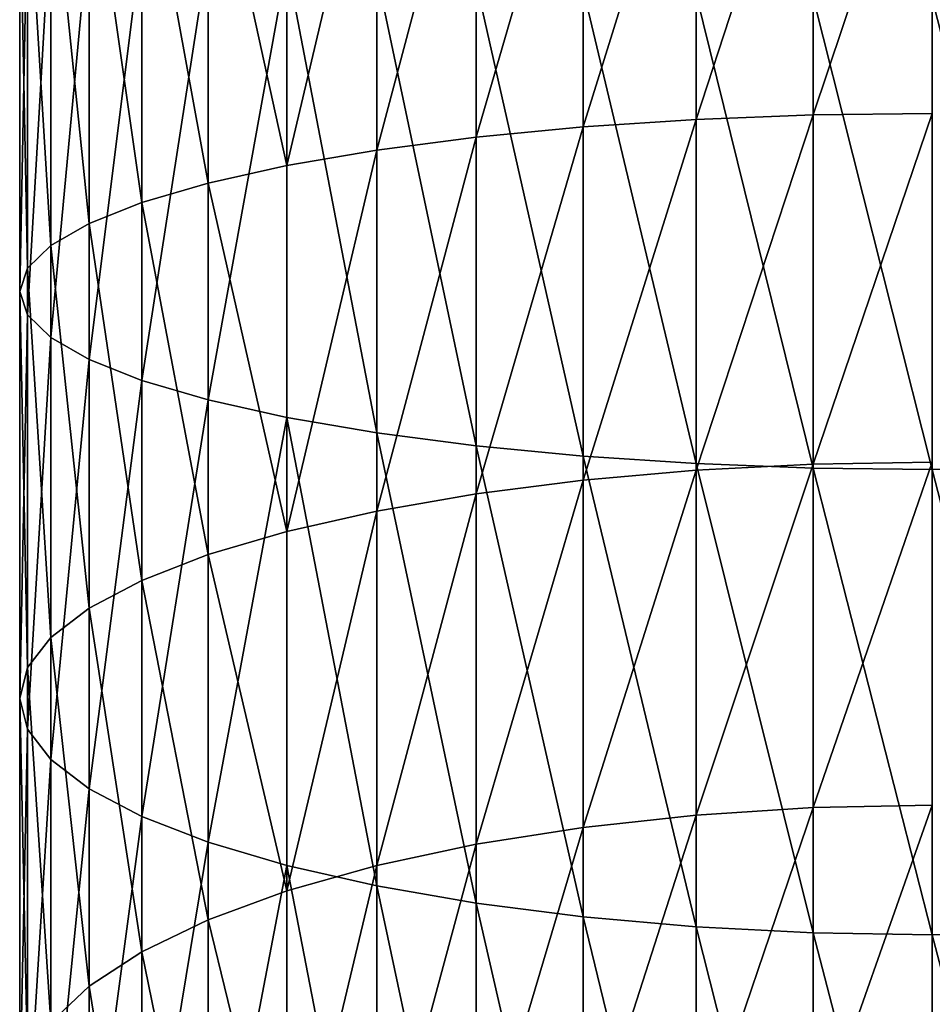
# Model space of a CAD drawing. Units: millimetres. Extents: x -25 to 25, y -150 to 500.
# Drawn here: x -25 to 0, y 121 to 148 of the extents above; entities that cross this region are included whole.
import ezdxf

# ---------------------------------------------------------------- set-up
doc = ezdxf.new("R2010")
doc.units = ezdxf.units.MM
doc.layers.get('0').update_dxf_attribs({"true_color": 0xff5454})

# ---------------------------------------------------------------- blocks, each defined once
blk = doc.blocks.new('Group_1')
for p, q in [((18.53, 170.573, 772.941), (18.53, 180.312, 774.548)), ((21.737, 170.697, 772.315), (21.737, 180.395, 773.916)), ((12.5, 170.085, 775.391), (12.5, 179.985, 777.026)), ((15.433, 180.174, 775.591), (15.433, 170.368, 773.972)), ((9.781, 169.731, 777.174), (9.781, 179.748, 778.828)), ((7.322, 169.31, 779.29), (7.322, 179.467, 780.967)), ((5.166, 168.83, 781.703), (5.166, 179.145, 783.406)), ((3.349, 168.299, 784.371), (3.349, 178.79, 786.103)), ((1.903, 167.727, 787.249), (1.903, 178.407, 789.013)), ((0.852, 167.122, 790.288), (0.852, 178.003, 792.084)), ((0.214, 166.496, 793.435), (0.214, 177.584, 795.266)), ((0, 165.859, 796.637), (0, 177.158, 798.503)), ((0.214, 165.222, 799.84), (0.214, 176.732, 801.74)), ((0.852, 164.596, 802.987), (0.852, 176.313, 804.921)), ((1.903, 163.992, 806.026), (1.903, 175.908, 807.993)), ((3.349, 163.419, 808.904), (3.349, 175.525, 810.903)), ((5.166, 162.889, 811.572), (5.166, 175.17, 813.6)), ((7.322, 162.409, 813.985), (7.322, 174.849, 816.039)), ((9.781, 161.988, 816.101), (9.781, 174.568, 818.178)), ((12.5, 161.633, 817.883), (12.5, 174.33, 819.98)), ((15.433, 161.351, 819.303), (15.433, 174.142, 821.415)), ((18.53, 161.146, 820.334), (18.53, 174.004, 822.457)), ((21.737, 161.021, 820.96), (21.737, 173.921, 823.09)), ((25, 160.979, 821.17), (25, 173.893, 823.302)), ((15.433, 170.368, 773.972), (18.53, 170.573, 772.941)), ((18.53, 170.573, 772.941), (21.737, 170.697, 772.315)), ((18.53, 160.96, 770.699), (18.53, 170.573, 772.941)), ((21.737, 170.697, 772.315), (25, 170.739, 772.105)), ((21.737, 161.125, 770.083), (21.737, 170.697, 772.315)), ((12.5, 170.085, 775.391), (15.433, 170.368, 773.972)), ((15.433, 170.368, 773.972), (15.433, 160.688, 771.715)), ((9.781, 169.731, 777.174), (12.5, 170.085, 775.391)), ((12.5, 160.313, 773.113), (12.5, 170.085, 775.391)), ((7.322, 169.31, 779.29), (9.781, 169.731, 777.174)), ((9.781, 159.843, 774.869), (9.781, 169.731, 777.174)), ((5.166, 168.83, 781.703), (7.322, 169.31, 779.29)), ((7.322, 159.284, 776.953), (7.322, 169.31, 779.29)), ((3.349, 168.299, 784.371), (5.166, 168.83, 781.703)), ((5.166, 158.648, 779.329), (5.166, 168.83, 781.703)), ((1.903, 167.727, 787.249), (3.349, 168.299, 784.371)), ((3.349, 157.944, 781.956), (3.349, 168.299, 784.371)), ((0.852, 167.122, 790.288), (1.903, 167.727, 787.249)), ((1.903, 157.184, 784.791), (1.903, 167.727, 787.249)), ((0.214, 166.496, 793.435), (0.852, 167.122, 790.288)), ((0.852, 156.382, 787.784), (0.852, 167.122, 790.288)), ((0, 165.859, 796.637), (0.214, 166.496, 793.435)), ((0.214, 155.552, 790.883), (0.214, 166.496, 793.435)), ((0.214, 165.222, 799.84), (0, 165.859, 796.637)), ((0, 154.707, 794.037), (0, 165.859, 796.637)), ((0.852, 164.596, 802.987), (0.214, 165.222, 799.84)), ((0.214, 153.862, 797.191), (0.214, 165.222, 799.84)), ((1.903, 163.992, 806.026), (0.852, 164.596, 802.987)), ((0.852, 153.031, 800.29), (0.852, 164.596, 802.987)), ((3.349, 163.419, 808.904), (1.903, 163.992, 806.026)), ((1.903, 152.229, 803.283), (1.903, 163.992, 806.026)), ((5.166, 162.889, 811.572), (3.349, 163.419, 808.904)), ((3.349, 151.47, 806.118), (3.349, 163.419, 808.904)), ((7.322, 162.409, 813.985), (5.166, 162.889, 811.572)), ((5.166, 150.766, 808.745), (5.166, 162.889, 811.572)), ((9.781, 161.988, 816.101), (7.322, 162.409, 813.985)), ((7.322, 150.129, 811.121), (7.322, 162.409, 813.985)), ((12.5, 161.633, 817.883), (9.781, 161.988, 816.101)), ((9.781, 149.571, 813.205), (9.781, 161.988, 816.101)), ((15.433, 161.351, 819.303), (12.5, 161.633, 817.883)), ((12.5, 149.1, 814.961), (12.5, 161.633, 817.883)), ((18.53, 161.146, 820.334), (15.433, 161.351, 819.303)), ((15.433, 148.726, 816.359), (15.433, 161.351, 819.303)), ((21.737, 161.021, 820.96), (18.53, 161.146, 820.334)), ((18.53, 148.453, 817.375), (18.53, 161.146, 820.334)), ((18.53, 160.96, 770.699), (21.737, 161.125, 770.083)), ((21.737, 161.125, 770.083), (25, 161.181, 769.876)), ((21.737, 151.72, 767.229), (21.737, 161.125, 770.083)), ((15.433, 160.688, 771.715), (18.53, 160.96, 770.699)), ((18.53, 151.514, 767.834), (18.53, 160.96, 770.699)), ((25, 160.979, 821.17), (21.737, 161.021, 820.96)), ((21.737, 148.288, 817.991), (21.737, 161.021, 820.96)), ((28.263, 161.021, 820.96), (25, 160.979, 821.17)), ((25, 148.233, 818.198), (25, 160.979, 821.17)), ((12.5, 160.313, 773.113), (15.433, 160.688, 771.715)), ((15.433, 160.688, 771.715), (15.433, 151.176, 768.83)), ((9.781, 159.843, 774.869), (12.5, 160.313, 773.113)), ((12.5, 150.711, 770.2), (12.5, 160.313, 773.113)), ((7.322, 159.284, 776.953), (9.781, 159.843, 774.869)), ((9.781, 150.127, 771.921), (9.781, 159.843, 774.869)), ((5.166, 158.648, 779.329), (7.322, 159.284, 776.953)), ((7.322, 149.433, 773.964), (7.322, 159.284, 776.953)), ((3.349, 157.944, 781.956), (5.166, 158.648, 779.329)), ((5.166, 148.643, 776.294), (5.166, 158.648, 779.329)), ((1.903, 157.184, 784.791), (3.349, 157.944, 781.956)), ((3.349, 147.768, 778.87), (3.349, 157.944, 781.956)), ((0.852, 156.382, 787.784), (1.903, 157.184, 784.791)), ((1.903, 146.825, 781.649), (1.903, 157.184, 784.791)), ((0.214, 155.552, 790.883), (0.852, 156.382, 787.784)), ((0.852, 145.829, 784.582), (0.852, 156.382, 787.784)), ((0, 154.707, 794.037), (0.214, 155.552, 790.883)), ((0.214, 144.798, 787.621), (0.214, 155.552, 790.883)), ((0.214, 153.862, 797.191), (0, 154.707, 794.037)), ((0, 143.748, 790.713), (0, 154.707, 794.037)), ((0.852, 153.031, 800.29), (0.214, 153.862, 797.191)), ((0.214, 142.699, 793.804), (0.214, 153.862, 797.191)), ((1.903, 152.229, 803.283), (0.852, 153.031, 800.29)), ((0.852, 141.667, 796.843), (0.852, 153.031, 800.29)), ((3.349, 151.47, 806.118), (1.903, 152.229, 803.283)), ((1.903, 140.671, 799.777), (1.903, 152.229, 803.283)), ((18.53, 151.514, 767.834), (21.737, 151.72, 767.229)), ((21.737, 151.72, 767.229), (25, 151.788, 767.027)), ((21.737, 142.521, 763.767), (21.737, 151.72, 767.229)), ((5.166, 150.766, 808.745), (3.349, 151.47, 806.118)), ((3.349, 139.728, 802.556), (3.349, 151.47, 806.118)), ((15.433, 151.176, 768.83), (18.53, 151.514, 767.834)), ((18.53, 142.276, 764.357), (18.53, 151.514, 767.834)), ((12.5, 150.711, 770.2), (15.433, 151.176, 768.83)), ((15.433, 151.176, 768.83), (15.433, 141.874, 765.329)), ((7.322, 150.129, 811.121), (5.166, 150.766, 808.745)), ((5.166, 138.853, 805.132), (5.166, 150.766, 808.745)), ((9.781, 150.127, 771.921), (12.5, 150.711, 770.2)), ((12.5, 141.32, 766.666), (12.5, 150.711, 770.2)), ((9.781, 149.571, 813.205), (7.322, 150.129, 811.121)), ((7.322, 138.063, 807.461), (7.322, 150.129, 811.121)), ((7.322, 149.433, 773.964), (9.781, 150.127, 771.921)), ((9.781, 140.625, 768.345), (9.781, 150.127, 771.921)), ((12.5, 149.1, 814.961), (9.781, 149.571, 813.205)), ((9.781, 137.369, 809.504), (9.781, 149.571, 813.205)), ((5.166, 148.643, 776.294), (7.322, 149.433, 773.964)), ((7.322, 139.799, 770.338), (7.322, 149.433, 773.964)), ((15.433, 148.726, 816.359), (12.5, 149.1, 814.961)), ((12.5, 136.785, 811.225), (12.5, 149.1, 814.961)), ((18.53, 148.453, 817.375), (15.433, 148.726, 816.359)), ((15.433, 136.32, 812.596), (15.433, 148.726, 816.359)), ((3.349, 147.768, 778.87), (5.166, 148.643, 776.294)), ((5.166, 138.858, 772.611), (5.166, 148.643, 776.294)), ((21.737, 148.288, 817.991), (18.53, 148.453, 817.375)), ((18.53, 135.982, 813.592), (18.53, 148.453, 817.375)), ((25, 148.233, 818.198), (21.737, 148.288, 817.991)), ((21.737, 135.777, 814.196), (21.737, 148.288, 817.991)), ((28.263, 148.288, 817.991), (25, 148.233, 818.198)), ((25, 135.708, 814.399), (25, 148.233, 818.198)), ((1.903, 146.825, 781.649), (3.349, 147.768, 778.87)), ((3.349, 137.817, 775.124), (3.349, 147.768, 778.87)), ((0.852, 145.829, 784.582), (1.903, 146.825, 781.649)), ((1.903, 136.694, 777.835), (1.903, 146.825, 781.649))]:
    blk.add_line(p, q)
mesh = blk.add_polyface()
corners = [(18.53, 180.312, 774.548), (15.433, 170.368, 773.972), (15.433, 180.174, 775.591), (18.53, 170.573, 772.941)]
mesh.append_faces([[corners[k] for k in face] for face in [(0, 1, 2), (1, 0, 3)]], dxfattribs={"vtx0": -1})
mesh = blk.add_polyface()
corners = [(21.737, 180.395, 773.916), (18.53, 170.573, 772.941), (18.53, 180.312, 774.548), (21.737, 170.697, 772.315)]
mesh.append_faces([[corners[k] for k in face] for face in [(0, 1, 2), (1, 0, 3)]], dxfattribs={"vtx0": -1})
mesh = blk.add_polyface()
corners = [(25, 180.423, 773.703), (21.737, 170.697, 772.315), (21.737, 180.395, 773.916), (25, 170.739, 772.105)]
mesh.append_faces([[corners[k] for k in face] for face in [(0, 1, 2), (1, 0, 3)]], dxfattribs={"vtx0": -1})
mesh = blk.add_polyface()
corners = [(12.5, 179.985, 777.026), (9.781, 169.731, 777.174), (9.781, 179.748, 778.828), (12.5, 170.085, 775.391)]
mesh.append_faces([[corners[k] for k in face] for face in [(0, 1, 2), (1, 0, 3)]], dxfattribs={"vtx0": -1})
mesh = blk.add_polyface()
corners = [(15.433, 180.174, 775.591), (12.5, 170.085, 775.391), (12.5, 179.985, 777.026), (15.433, 170.368, 773.972)]
mesh.append_faces([[corners[k] for k in face] for face in [(0, 1, 2), (1, 0, 3)]], dxfattribs={"vtx0": -1})
mesh = blk.add_polyface()
corners = [(9.781, 179.748, 778.828), (7.322, 169.31, 779.29), (7.322, 179.467, 780.967), (9.781, 169.731, 777.174)]
mesh.append_faces([[corners[k] for k in face] for face in [(0, 1, 2), (1, 0, 3)]], dxfattribs={"vtx0": -1})
mesh = blk.add_polyface()
corners = [(5.166, 179.145, 783.406), (7.322, 169.31, 779.29), (5.166, 168.83, 781.703), (7.322, 179.467, 780.967)]
mesh.append_faces([[corners[k] for k in face] for face in [(0, 1, 2), (1, 0, 3)]], dxfattribs={"vtx0": -1})
mesh = blk.add_polyface()
corners = [(3.349, 178.79, 786.103), (5.166, 168.83, 781.703), (3.349, 168.299, 784.371), (5.166, 179.145, 783.406)]
mesh.append_faces([[corners[k] for k in face] for face in [(0, 1, 2), (1, 0, 3)]], dxfattribs={"vtx0": -1})
mesh = blk.add_polyface()
corners = [(1.903, 178.407, 789.013), (3.349, 168.299, 784.371), (1.903, 167.727, 787.249), (3.349, 178.79, 786.103)]
mesh.append_faces([[corners[k] for k in face] for face in [(0, 1, 2), (1, 0, 3)]], dxfattribs={"vtx0": -1})
mesh = blk.add_polyface()
corners = [(0.852, 178.003, 792.084), (1.903, 167.727, 787.249), (0.852, 167.122, 790.288), (1.903, 178.407, 789.013)]
mesh.append_faces([[corners[k] for k in face] for face in [(0, 1, 2), (1, 0, 3)]], dxfattribs={"vtx0": -1})
mesh = blk.add_polyface()
corners = [(0.214, 177.584, 795.266), (0.852, 167.122, 790.288), (0.214, 166.496, 793.435), (0.852, 178.003, 792.084)]
mesh.append_faces([[corners[k] for k in face] for face in [(0, 1, 2), (1, 0, 3)]], dxfattribs={"vtx0": -1})
mesh = blk.add_polyface()
corners = [(0, 177.158, 798.503), (0.214, 166.496, 793.435), (0, 165.859, 796.637), (0.214, 177.584, 795.266)]
mesh.append_faces([[corners[k] for k in face] for face in [(0, 1, 2), (1, 0, 3)]], dxfattribs={"vtx0": -1})
mesh = blk.add_polyface()
corners = [(0.214, 176.732, 801.74), (0, 165.859, 796.637), (0.214, 165.222, 799.84), (0, 177.158, 798.503)]
mesh.append_faces([[corners[k] for k in face] for face in [(0, 1, 2), (1, 0, 3)]], dxfattribs={"vtx0": -1})
mesh = blk.add_polyface()
corners = [(0.852, 176.313, 804.921), (0.214, 165.222, 799.84), (0.852, 164.596, 802.987), (0.214, 176.732, 801.74)]
mesh.append_faces([[corners[k] for k in face] for face in [(0, 1, 2), (1, 0, 3)]], dxfattribs={"vtx0": -1})
mesh = blk.add_polyface()
corners = [(1.903, 175.908, 807.993), (0.852, 164.596, 802.987), (1.903, 163.992, 806.026), (0.852, 176.313, 804.921)]
mesh.append_faces([[corners[k] for k in face] for face in [(0, 1, 2), (1, 0, 3)]], dxfattribs={"vtx0": -1})
mesh = blk.add_polyface()
corners = [(3.349, 175.525, 810.903), (1.903, 163.992, 806.026), (3.349, 163.419, 808.904), (1.903, 175.908, 807.993)]
mesh.append_faces([[corners[k] for k in face] for face in [(0, 1, 2), (1, 0, 3)]], dxfattribs={"vtx0": -1})
mesh = blk.add_polyface()
corners = [(5.166, 175.17, 813.6), (3.349, 163.419, 808.904), (5.166, 162.889, 811.572), (3.349, 175.525, 810.903)]
mesh.append_faces([[corners[k] for k in face] for face in [(0, 1, 2), (1, 0, 3)]], dxfattribs={"vtx0": -1})
mesh = blk.add_polyface()
corners = [(7.322, 174.849, 816.039), (5.166, 162.889, 811.572), (7.322, 162.409, 813.985), (5.166, 175.17, 813.6)]
mesh.append_faces([[corners[k] for k in face] for face in [(0, 1, 2), (1, 0, 3)]], dxfattribs={"vtx0": -1})
mesh = blk.add_polyface()
corners = [(9.781, 161.988, 816.101), (7.322, 174.849, 816.039), (7.322, 162.409, 813.985), (9.781, 174.568, 818.178)]
mesh.append_faces([[corners[k] for k in face] for face in [(0, 1, 2), (1, 0, 3)]], dxfattribs={"vtx0": -1})
mesh = blk.add_polyface()
corners = [(12.5, 161.633, 817.883), (9.781, 174.568, 818.178), (9.781, 161.988, 816.101), (12.5, 174.33, 819.98)]
mesh.append_faces([[corners[k] for k in face] for face in [(0, 1, 2), (1, 0, 3)]], dxfattribs={"vtx0": -1})
mesh = blk.add_polyface()
corners = [(15.433, 161.351, 819.303), (12.5, 174.33, 819.98), (12.5, 161.633, 817.883), (15.433, 174.142, 821.415)]
mesh.append_faces([[corners[k] for k in face] for face in [(0, 1, 2), (1, 0, 3)]], dxfattribs={"vtx0": -1})
mesh = blk.add_polyface()
corners = [(18.53, 161.146, 820.334), (15.433, 174.142, 821.415), (15.433, 161.351, 819.303), (18.53, 174.004, 822.457)]
mesh.append_faces([[corners[k] for k in face] for face in [(0, 1, 2), (1, 0, 3)]], dxfattribs={"vtx0": -1})
mesh = blk.add_polyface()
corners = [(21.737, 161.021, 820.96), (18.53, 174.004, 822.457), (18.53, 161.146, 820.334), (21.737, 173.921, 823.09)]
mesh.append_faces([[corners[k] for k in face] for face in [(0, 1, 2), (1, 0, 3)]], dxfattribs={"vtx0": -1})
mesh = blk.add_polyface()
corners = [(25, 160.979, 821.17), (21.737, 173.921, 823.09), (21.737, 161.021, 820.96), (25, 173.893, 823.302)]
mesh.append_faces([[corners[k] for k in face] for face in [(0, 1, 2), (1, 0, 3)]], dxfattribs={"vtx0": -1})
mesh = blk.add_polyface()
corners = [(28.263, 161.021, 820.96), (25, 173.893, 823.302), (25, 160.979, 821.17), (28.263, 173.921, 823.09)]
mesh.append_faces([[corners[k] for k in face] for face in [(0, 1, 2), (1, 0, 3)]], dxfattribs={"vtx0": -1})
mesh = blk.add_polyface()
corners = [(18.53, 170.573, 772.941), (15.433, 160.688, 771.715), (15.433, 170.368, 773.972), (18.53, 160.96, 770.699)]
mesh.append_faces([[corners[k] for k in face] for face in [(0, 1, 2), (1, 0, 3)]], dxfattribs={"vtx0": -1})
mesh = blk.add_polyface()
corners = [(21.737, 170.697, 772.315), (18.53, 160.96, 770.699), (18.53, 170.573, 772.941), (21.737, 161.125, 770.083)]
mesh.append_faces([[corners[k] for k in face] for face in [(0, 1, 2), (1, 0, 3)]], dxfattribs={"vtx0": -1})
mesh = blk.add_polyface()
corners = [(25, 170.739, 772.105), (21.737, 161.125, 770.083), (21.737, 170.697, 772.315), (25, 161.181, 769.876)]
mesh.append_faces([[corners[k] for k in face] for face in [(0, 1, 2), (1, 0, 3)]], dxfattribs={"vtx0": -1})
mesh = blk.add_polyface()
corners = [(15.433, 170.368, 773.972), (12.5, 160.313, 773.113), (12.5, 170.085, 775.391), (15.433, 160.688, 771.715)]
mesh.append_faces([[corners[k] for k in face] for face in [(0, 1, 2), (1, 0, 3)]], dxfattribs={"vtx0": -1})
mesh = blk.add_polyface()
corners = [(12.5, 170.085, 775.391), (9.781, 159.843, 774.869), (9.781, 169.731, 777.174), (12.5, 160.313, 773.113)]
mesh.append_faces([[corners[k] for k in face] for face in [(0, 1, 2), (1, 0, 3)]], dxfattribs={"vtx0": -1})
mesh = blk.add_polyface()
corners = [(9.781, 169.731, 777.174), (7.322, 159.284, 776.953), (7.322, 169.31, 779.29), (9.781, 159.843, 774.869)]
mesh.append_faces([[corners[k] for k in face] for face in [(0, 1, 2), (1, 0, 3)]], dxfattribs={"vtx0": -1})
mesh = blk.add_polyface()
corners = [(5.166, 168.83, 781.703), (7.322, 159.284, 776.953), (5.166, 158.648, 779.329), (7.322, 169.31, 779.29)]
mesh.append_faces([[corners[k] for k in face] for face in [(0, 1, 2), (1, 0, 3)]], dxfattribs={"vtx0": -1})
mesh = blk.add_polyface()
corners = [(3.349, 168.299, 784.371), (5.166, 158.648, 779.329), (3.349, 157.944, 781.956), (5.166, 168.83, 781.703)]
mesh.append_faces([[corners[k] for k in face] for face in [(0, 1, 2), (1, 0, 3)]], dxfattribs={"vtx0": -1})
mesh = blk.add_polyface()
corners = [(1.903, 167.727, 787.249), (3.349, 157.944, 781.956), (1.903, 157.184, 784.791), (3.349, 168.299, 784.371)]
mesh.append_faces([[corners[k] for k in face] for face in [(0, 1, 2), (1, 0, 3)]], dxfattribs={"vtx0": -1})
mesh = blk.add_polyface()
corners = [(0.852, 167.122, 790.288), (1.903, 157.184, 784.791), (0.852, 156.382, 787.784), (1.903, 167.727, 787.249)]
mesh.append_faces([[corners[k] for k in face] for face in [(0, 1, 2), (1, 0, 3)]], dxfattribs={"vtx0": -1})
mesh = blk.add_polyface()
corners = [(0.214, 166.496, 793.435), (0.852, 156.382, 787.784), (0.214, 155.552, 790.883), (0.852, 167.122, 790.288)]
mesh.append_faces([[corners[k] for k in face] for face in [(0, 1, 2), (1, 0, 3)]], dxfattribs={"vtx0": -1})
mesh = blk.add_polyface()
corners = [(0, 165.859, 796.637), (0.214, 155.552, 790.883), (0, 154.707, 794.037), (0.214, 166.496, 793.435)]
mesh.append_faces([[corners[k] for k in face] for face in [(0, 1, 2), (1, 0, 3)]], dxfattribs={"vtx0": -1})
mesh = blk.add_polyface()
corners = [(0.214, 165.222, 799.84), (0, 154.707, 794.037), (0.214, 153.862, 797.191), (0, 165.859, 796.637)]
mesh.append_faces([[corners[k] for k in face] for face in [(0, 1, 2), (1, 0, 3)]], dxfattribs={"vtx0": -1})
mesh = blk.add_polyface()
corners = [(0.852, 164.596, 802.987), (0.214, 153.862, 797.191), (0.852, 153.031, 800.29), (0.214, 165.222, 799.84)]
mesh.append_faces([[corners[k] for k in face] for face in [(0, 1, 2), (1, 0, 3)]], dxfattribs={"vtx0": -1})
mesh = blk.add_polyface()
corners = [(1.903, 163.992, 806.026), (0.852, 153.031, 800.29), (1.903, 152.229, 803.283), (0.852, 164.596, 802.987)]
mesh.append_faces([[corners[k] for k in face] for face in [(0, 1, 2), (1, 0, 3)]], dxfattribs={"vtx0": -1})
mesh = blk.add_polyface()
corners = [(3.349, 163.419, 808.904), (1.903, 152.229, 803.283), (3.349, 151.47, 806.118), (1.903, 163.992, 806.026)]
mesh.append_faces([[corners[k] for k in face] for face in [(0, 1, 2), (1, 0, 3)]], dxfattribs={"vtx0": -1})
mesh = blk.add_polyface()
corners = [(5.166, 162.889, 811.572), (3.349, 151.47, 806.118), (5.166, 150.766, 808.745), (3.349, 163.419, 808.904)]
mesh.append_faces([[corners[k] for k in face] for face in [(0, 1, 2), (1, 0, 3)]], dxfattribs={"vtx0": -1})
mesh = blk.add_polyface()
corners = [(7.322, 162.409, 813.985), (5.166, 150.766, 808.745), (7.322, 150.129, 811.121), (5.166, 162.889, 811.572)]
mesh.append_faces([[corners[k] for k in face] for face in [(0, 1, 2), (1, 0, 3)]], dxfattribs={"vtx0": -1})
mesh = blk.add_polyface()
corners = [(9.781, 149.571, 813.205), (7.322, 162.409, 813.985), (7.322, 150.129, 811.121), (9.781, 161.988, 816.101)]
mesh.append_faces([[corners[k] for k in face] for face in [(0, 1, 2), (1, 0, 3)]], dxfattribs={"vtx0": -1})
mesh = blk.add_polyface()
corners = [(12.5, 149.1, 814.961), (9.781, 161.988, 816.101), (9.781, 149.571, 813.205), (12.5, 161.633, 817.883)]
mesh.append_faces([[corners[k] for k in face] for face in [(0, 1, 2), (1, 0, 3)]], dxfattribs={"vtx0": -1})
mesh = blk.add_polyface()
corners = [(15.433, 148.726, 816.359), (12.5, 161.633, 817.883), (12.5, 149.1, 814.961), (15.433, 161.351, 819.303)]
mesh.append_faces([[corners[k] for k in face] for face in [(0, 1, 2), (1, 0, 3)]], dxfattribs={"vtx0": -1})
mesh = blk.add_polyface()
corners = [(18.53, 148.453, 817.375), (15.433, 161.351, 819.303), (15.433, 148.726, 816.359), (18.53, 161.146, 820.334)]
mesh.append_faces([[corners[k] for k in face] for face in [(0, 1, 2), (1, 0, 3)]], dxfattribs={"vtx0": -1})
mesh = blk.add_polyface()
corners = [(21.737, 148.288, 817.991), (18.53, 161.146, 820.334), (18.53, 148.453, 817.375), (21.737, 161.021, 820.96)]
mesh.append_faces([[corners[k] for k in face] for face in [(0, 1, 2), (1, 0, 3)]], dxfattribs={"vtx0": -1})
mesh = blk.add_polyface()
corners = [(21.737, 161.125, 770.083), (18.53, 151.514, 767.834), (18.53, 160.96, 770.699), (21.737, 151.72, 767.229)]
mesh.append_faces([[corners[k] for k in face] for face in [(0, 1, 2), (1, 0, 3)]], dxfattribs={"vtx0": -1})
mesh = blk.add_polyface()
corners = [(25, 161.181, 769.876), (21.737, 151.72, 767.229), (21.737, 161.125, 770.083), (25, 151.788, 767.027)]
mesh.append_faces([[corners[k] for k in face] for face in [(0, 1, 2), (1, 0, 3)]], dxfattribs={"vtx0": -1})
mesh = blk.add_polyface()
corners = [(18.53, 160.96, 770.699), (15.433, 151.176, 768.83), (15.433, 160.688, 771.715), (18.53, 151.514, 767.834)]
mesh.append_faces([[corners[k] for k in face] for face in [(0, 1, 2), (1, 0, 3)]], dxfattribs={"vtx0": -1})
mesh = blk.add_polyface()
corners = [(25, 148.233, 818.198), (21.737, 161.021, 820.96), (21.737, 148.288, 817.991), (25, 160.979, 821.17)]
mesh.append_faces([[corners[k] for k in face] for face in [(0, 1, 2), (1, 0, 3)]], dxfattribs={"vtx0": -1})
mesh = blk.add_polyface()
corners = [(28.263, 148.288, 817.991), (25, 160.979, 821.17), (25, 148.233, 818.198), (28.263, 161.021, 820.96)]
mesh.append_faces([[corners[k] for k in face] for face in [(0, 1, 2), (1, 0, 3)]], dxfattribs={"vtx0": -1})
mesh = blk.add_polyface()
corners = [(15.433, 160.688, 771.715), (12.5, 150.711, 770.2), (12.5, 160.313, 773.113), (15.433, 151.176, 768.83)]
mesh.append_faces([[corners[k] for k in face] for face in [(0, 1, 2), (1, 0, 3)]], dxfattribs={"vtx0": -1})
mesh = blk.add_polyface()
corners = [(12.5, 160.313, 773.113), (9.781, 150.127, 771.921), (9.781, 159.843, 774.869), (12.5, 150.711, 770.2)]
mesh.append_faces([[corners[k] for k in face] for face in [(0, 1, 2), (1, 0, 3)]], dxfattribs={"vtx0": -1})
mesh = blk.add_polyface()
corners = [(9.781, 159.843, 774.869), (7.322, 149.433, 773.964), (7.322, 159.284, 776.953), (9.781, 150.127, 771.921)]
mesh.append_faces([[corners[k] for k in face] for face in [(0, 1, 2), (1, 0, 3)]], dxfattribs={"vtx0": -1})
mesh = blk.add_polyface()
corners = [(5.166, 158.648, 779.329), (7.322, 149.433, 773.964), (5.166, 148.643, 776.294), (7.322, 159.284, 776.953)]
mesh.append_faces([[corners[k] for k in face] for face in [(0, 1, 2), (1, 0, 3)]], dxfattribs={"vtx0": -1})
mesh = blk.add_polyface()
corners = [(3.349, 157.944, 781.956), (5.166, 148.643, 776.294), (3.349, 147.768, 778.87), (5.166, 158.648, 779.329)]
mesh.append_faces([[corners[k] for k in face] for face in [(0, 1, 2), (1, 0, 3)]], dxfattribs={"vtx0": -1})
mesh = blk.add_polyface()
corners = [(1.903, 157.184, 784.791), (3.349, 147.768, 778.87), (1.903, 146.825, 781.649), (3.349, 157.944, 781.956)]
mesh.append_faces([[corners[k] for k in face] for face in [(0, 1, 2), (1, 0, 3)]], dxfattribs={"vtx0": -1})
mesh = blk.add_polyface()
corners = [(0.852, 156.382, 787.784), (1.903, 146.825, 781.649), (0.852, 145.829, 784.582), (1.903, 157.184, 784.791)]
mesh.append_faces([[corners[k] for k in face] for face in [(0, 1, 2), (1, 0, 3)]], dxfattribs={"vtx0": -1})
mesh = blk.add_polyface()
corners = [(0.214, 155.552, 790.883), (0.852, 145.829, 784.582), (0.214, 144.798, 787.621), (0.852, 156.382, 787.784)]
mesh.append_faces([[corners[k] for k in face] for face in [(0, 1, 2), (1, 0, 3)]], dxfattribs={"vtx0": -1})
mesh = blk.add_polyface()
corners = [(0, 154.707, 794.037), (0.214, 144.798, 787.621), (0, 143.748, 790.713), (0.214, 155.552, 790.883)]
mesh.append_faces([[corners[k] for k in face] for face in [(0, 1, 2), (1, 0, 3)]], dxfattribs={"vtx0": -1})
mesh = blk.add_polyface()
corners = [(0.214, 153.862, 797.191), (0, 143.748, 790.713), (0.214, 142.699, 793.804), (0, 154.707, 794.037)]
mesh.append_faces([[corners[k] for k in face] for face in [(0, 1, 2), (1, 0, 3)]], dxfattribs={"vtx0": -1})
mesh = blk.add_polyface()
corners = [(0.852, 153.031, 800.29), (0.214, 142.699, 793.804), (0.852, 141.667, 796.843), (0.214, 153.862, 797.191)]
mesh.append_faces([[corners[k] for k in face] for face in [(0, 1, 2), (1, 0, 3)]], dxfattribs={"vtx0": -1})
mesh = blk.add_polyface()
corners = [(1.903, 152.229, 803.283), (0.852, 141.667, 796.843), (1.903, 140.671, 799.777), (0.852, 153.031, 800.29)]
mesh.append_faces([[corners[k] for k in face] for face in [(0, 1, 2), (1, 0, 3)]], dxfattribs={"vtx0": -1})
mesh = blk.add_polyface()
corners = [(3.349, 151.47, 806.118), (1.903, 140.671, 799.777), (3.349, 139.728, 802.556), (1.903, 152.229, 803.283)]
mesh.append_faces([[corners[k] for k in face] for face in [(0, 1, 2), (1, 0, 3)]], dxfattribs={"vtx0": -1})
mesh = blk.add_polyface()
corners = [(21.737, 151.72, 767.229), (18.53, 142.276, 764.357), (18.53, 151.514, 767.834), (21.737, 142.521, 763.767)]
mesh.append_faces([[corners[k] for k in face] for face in [(0, 1, 2), (1, 0, 3)]], dxfattribs={"vtx0": -1})
mesh = blk.add_polyface()
corners = [(25, 151.788, 767.027), (21.737, 142.521, 763.767), (21.737, 151.72, 767.229), (25, 142.603, 763.57)]
mesh.append_faces([[corners[k] for k in face] for face in [(0, 1, 2), (1, 0, 3)]], dxfattribs={"vtx0": -1})
mesh = blk.add_polyface()
corners = [(5.166, 150.766, 808.745), (3.349, 139.728, 802.556), (5.166, 138.853, 805.132), (3.349, 151.47, 806.118)]
mesh.append_faces([[corners[k] for k in face] for face in [(0, 1, 2), (1, 0, 3)]], dxfattribs={"vtx0": -1})
mesh = blk.add_polyface()
corners = [(18.53, 151.514, 767.834), (15.433, 141.874, 765.329), (15.433, 151.176, 768.83), (18.53, 142.276, 764.357)]
mesh.append_faces([[corners[k] for k in face] for face in [(0, 1, 2), (1, 0, 3)]], dxfattribs={"vtx0": -1})
mesh = blk.add_polyface()
corners = [(15.433, 151.176, 768.83), (12.5, 141.32, 766.666), (12.5, 150.711, 770.2), (15.433, 141.874, 765.329)]
mesh.append_faces([[corners[k] for k in face] for face in [(0, 1, 2), (1, 0, 3)]], dxfattribs={"vtx0": -1})
mesh = blk.add_polyface()
corners = [(7.322, 150.129, 811.121), (5.166, 138.853, 805.132), (7.322, 138.063, 807.461), (5.166, 150.766, 808.745)]
mesh.append_faces([[corners[k] for k in face] for face in [(0, 1, 2), (1, 0, 3)]], dxfattribs={"vtx0": -1})
mesh = blk.add_polyface()
corners = [(12.5, 150.711, 770.2), (9.781, 140.625, 768.345), (9.781, 150.127, 771.921), (12.5, 141.32, 766.666)]
mesh.append_faces([[corners[k] for k in face] for face in [(0, 1, 2), (1, 0, 3)]], dxfattribs={"vtx0": -1})
mesh = blk.add_polyface()
corners = [(9.781, 137.369, 809.504), (7.322, 150.129, 811.121), (7.322, 138.063, 807.461), (9.781, 149.571, 813.205)]
mesh.append_faces([[corners[k] for k in face] for face in [(0, 1, 2), (1, 0, 3)]], dxfattribs={"vtx0": -1})
mesh = blk.add_polyface()
corners = [(9.781, 150.127, 771.921), (7.322, 139.799, 770.338), (7.322, 149.433, 773.964), (9.781, 140.625, 768.345)]
mesh.append_faces([[corners[k] for k in face] for face in [(0, 1, 2), (1, 0, 3)]], dxfattribs={"vtx0": -1})
mesh = blk.add_polyface()
corners = [(12.5, 136.785, 811.225), (9.781, 149.571, 813.205), (9.781, 137.369, 809.504), (12.5, 149.1, 814.961)]
mesh.append_faces([[corners[k] for k in face] for face in [(0, 1, 2), (1, 0, 3)]], dxfattribs={"vtx0": -1})
mesh = blk.add_polyface()
corners = [(5.166, 148.643, 776.294), (7.322, 139.799, 770.338), (5.166, 138.858, 772.611), (7.322, 149.433, 773.964)]
mesh.append_faces([[corners[k] for k in face] for face in [(0, 1, 2), (1, 0, 3)]], dxfattribs={"vtx0": -1})
mesh = blk.add_polyface()
corners = [(15.433, 136.32, 812.596), (12.5, 149.1, 814.961), (12.5, 136.785, 811.225), (15.433, 148.726, 816.359)]
mesh.append_faces([[corners[k] for k in face] for face in [(0, 1, 2), (1, 0, 3)]], dxfattribs={"vtx0": -1})
mesh = blk.add_polyface()
corners = [(18.53, 135.982, 813.592), (15.433, 148.726, 816.359), (15.433, 136.32, 812.596), (18.53, 148.453, 817.375)]
mesh.append_faces([[corners[k] for k in face] for face in [(0, 1, 2), (1, 0, 3)]], dxfattribs={"vtx0": -1})
mesh = blk.add_polyface()
corners = [(3.349, 147.768, 778.87), (5.166, 138.858, 772.611), (3.349, 137.817, 775.124), (5.166, 148.643, 776.294)]
mesh.append_faces([[corners[k] for k in face] for face in [(0, 1, 2), (1, 0, 3)]], dxfattribs={"vtx0": -1})
mesh = blk.add_polyface()
corners = [(21.737, 135.777, 814.196), (18.53, 148.453, 817.375), (18.53, 135.982, 813.592), (21.737, 148.288, 817.991)]
mesh.append_faces([[corners[k] for k in face] for face in [(0, 1, 2), (1, 0, 3)]], dxfattribs={"vtx0": -1})
mesh = blk.add_polyface()
corners = [(25, 135.708, 814.399), (21.737, 148.288, 817.991), (21.737, 135.777, 814.196), (25, 148.233, 818.198)]
mesh.append_faces([[corners[k] for k in face] for face in [(0, 1, 2), (1, 0, 3)]], dxfattribs={"vtx0": -1})
mesh = blk.add_polyface()
corners = [(28.263, 135.777, 814.196), (25, 148.233, 818.198), (25, 135.708, 814.399), (28.263, 148.288, 817.991)]
mesh.append_faces([[corners[k] for k in face] for face in [(0, 1, 2), (1, 0, 3)]], dxfattribs={"vtx0": -1})
mesh = blk.add_polyface()
corners = [(1.903, 146.825, 781.649), (3.349, 137.817, 775.124), (1.903, 136.694, 777.835), (3.349, 147.768, 778.87)]
mesh.append_faces([[corners[k] for k in face] for face in [(0, 1, 2), (1, 0, 3)]], dxfattribs={"vtx0": -1})
mesh = blk.add_polyface()
corners = [(0.852, 145.829, 784.582), (1.903, 136.694, 777.835), (0.852, 135.508, 780.698), (1.903, 146.825, 781.649)]
mesh.append_faces([[corners[k] for k in face] for face in [(0, 1, 2), (1, 0, 3)]], dxfattribs={"vtx0": -1})

msp = doc.modelspace()

# ---------------------------------------------------------------- block references
msp.add_blockref('Group_1', (-25, -25))

doc.saveas('drawing.dxf')
